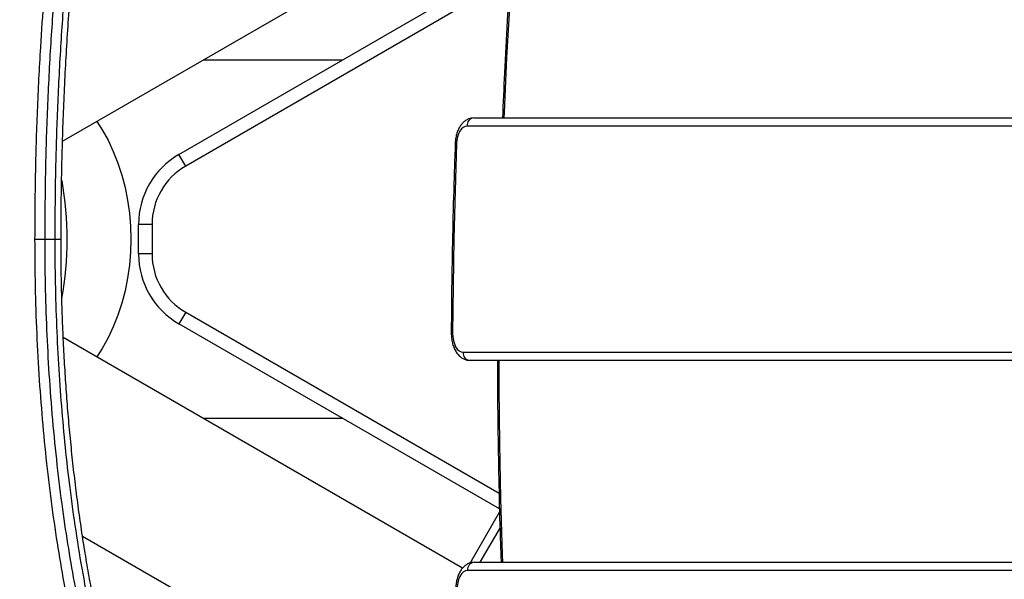
# Model space of a CAD drawing. Units: millimetres. Extents: x -6520 to 6730, y -6588 to 4456.
# Drawn here: x -2670 to -2305, y 53 to 260 of the extents above; entities that cross this region are included whole.
import ezdxf

# ---------------------------------------------------------------- set-up
doc = ezdxf.new("R2010")
doc.units = ezdxf.units.MM

msp = doc.modelspace()

# ---------------------------------------------------------------- linework, layer by layer
at = {"color": 7, "linetype": 'Continuous', "lineweight": 25}
for p, q in [((-2611.13, 210.32), (-2491.58, 279.35)), ((-2488.97, 275.08), (-2608.63, 205.99)), ((-2654.38, 215.2), (-2562.85, 268.04)), ((-2550.47, 245.34), (-2602.17, 245.34)), ((-2501.66, 223.84), (-1966.63, 223.84)), ((-1969.13, 220.84), (-2504.16, 220.84)), ((-2608.63, 205.99), (-2611.13, 210.32)), ((-2626.13, 173.34), (-2626.13, 184.34)), ((-2621.13, 184.34), (-2626.13, 184.34)), ((-2621.13, 184.34), (-2621.13, 173.34)), ((-2664.6, 178.84), (-2660.99, 178.84)), ((-2660.99, 178.84), (-2657.12, 178.84)), ((-2657.12, 178.84), (-2654.93, 178.84)), ((-2621.13, 173.34), (-2626.13, 173.34)), ((-2608.63, 151.69), (-2611.13, 147.36)), ((-2608.63, 151.69), (-2492.26, 84.51)), ((-2492.1, 78.64), (-2611.13, 147.36)), ((-2505.8, 56.71), (-2654.1, 142.32)), ((-2505.63, 136.84), (-1969.13, 136.84)), ((-1966.63, 133.84), (-2503.13, 133.84)), ((-2602.17, 112.34), (-2550.47, 112.34)), ((-2502.99, 58.58), (-2492.07, 77.49)), ((-2502.99, 58.58), (-2492.07, 77.49)), ((-2491.91, 71.76), (-2499.37, 58.84)), ((-2646.95, 68.57), (-2534.28, 3.52)), ((-2501.47, 58.84), (-1956.53, 58.84)), ((-1959.02, 55.84), (-2503.96, 55.84))]:
    msp.add_line(p, q, dxfattribs=at)
at = {"color": 7, "linetype": 'Continuous', "lineweight": 25, "flags": 128}
for points in [[(-2486.09, 298.84), (-2486.95, 287.12), (-2488.3, 266.75), (-2489.46, 246.34), (-2490.42, 225.9), (-2490.51, 223.84)], [(-2641.58, 222.59), (-2639.63, 219.49), (-2637.46, 215.54), (-2635.53, 211.39), (-2633.82, 207.07), (-2632.37, 202.6), (-2631.17, 198), (-2630.23, 193.3), (-2629.55, 188.53), (-2629.14, 183.7), (-2629.01, 178.84), (-2629.14, 173.99), (-2629.55, 169.16), (-2630.23, 164.38), (-2631.17, 159.68), (-2632.37, 155.09), (-2633.82, 150.62), (-2635.53, 146.3), (-2637.46, 142.15), (-2639.63, 138.2), (-2641.58, 135.1)], [(-2504.16, 220.84), (-2504.89, 220.72), (-2505.59, 220.35), (-2506.23, 219.76), (-2506.81, 218.96), (-2507.29, 217.97), (-2507.66, 216.84), (-2507.91, 215.61), (-2508.03, 214.31)], [(-2508.03, 214.31), (-2508.34, 205.52), (-2508.61, 196.73), (-2508.85, 187.93), (-2509.05, 179.13), (-2509.22, 170.32), (-2509.35, 161.52), (-2509.45, 152.71), (-2509.5, 143.9)], [(-2509.5, 143.9), (-2509.44, 142.53), (-2509.22, 141.21), (-2508.86, 139.98), (-2508.38, 138.91), (-2507.79, 138.04), (-2507.12, 137.38), (-2506.39, 136.98), (-2505.63, 136.84)], [(-2492.35, 133.84), (-2492.32, 123.4), (-2492.11, 102.88), (-2491.71, 82.38), (-2491.12, 61.89), (-2491.01, 58.84)], [(-2503.96, 55.84), (-2504.75, 55.7), (-2505.51, 55.26), (-2506.2, 54.56), (-2506.8, 53.61), (-2507.28, 52.47), (-2507.62, 51.17), (-2507.81, 49.78), (-2507.83, 48.34)]]:
    msp.add_lwpolyline(points, dxfattribs=at)
at = {"color": 7, "linetype": 'Continuous', "lineweight": 25}
for centre, radius, start, end in [((-2501.39, 221.07), 2.78, 95.6983, 184.7418), ((-2508.05, 215.41), 1.09, 243.8372, 270.9642), ((-2596.13, 184.34), 30, 120, 180), ((-2596.13, 184.34), 25, 120, 180), ((-2777.65, 178.84), 125, 349.8441, 10.0429), ((-2596.13, 173.34), 30, 180, 240), ((-2596.13, 173.34), 25, 180, 240), ((-2509.53, 151.92), 8.01, 266.6222, 270.2151), ((-2502.85, 136.61), 2.78, 175.2582, 264.3017), ((-2501.19, 56.07), 2.78, 95.6983, 184.7418)]:
    msp.add_arc(centre, radius, start, end, dxfattribs=at)
for points, knots in [([(-2664.6, 178.84), (-2664.56, 186.8), (-2664.46, 202.72), (-2663.73, 226.51), (-2662.65, 248.37), (-2661.29, 268.25), (-2659.77, 286.2), (-2657.96, 303.95), (-2655.67, 323.19), (-2652.77, 343.8), (-2649.14, 365.6), (-2645.34, 385.22), (-2641.48, 402.74), (-2637.67, 418.28), (-2633.57, 433.38), (-2628.79, 449.25), (-2623.26, 465.8), (-2618.9, 476.93), (-2616.72, 482.5)], [0, 0, 0, 0, 0.0708, 0.141654, 0.212454, 0.267091, 0.321778, 0.376465, 0.431102, 0.501923, 0.572799, 0.64362, 0.69828, 0.75299, 0.807701, 0.862361, 0.93108, 1, 1, 1, 1]), ([(-2613.41, 480.4), (-2615.57, 474.88), (-2619.9, 463.83), (-2625.86, 446.02), (-2631.42, 427.28), (-2636.54, 407.59), (-2640.81, 388.76), (-2644.36, 370.99), (-2647.3, 354.46), (-2649.96, 337.61), (-2652.55, 318.78), (-2654.99, 297.91), (-2657.15, 274.96), (-2658.85, 251.48), (-2660.08, 227.55), (-2660.85, 203.24), (-2660.94, 186.97), (-2660.99, 178.84)], [0, 0, 0, 0, 0.068699, 0.137599, 0.208416, 0.279288, 0.350105, 0.404761, 0.459468, 0.514174, 0.568831, 0.639646, 0.710515, 0.78133, 0.8542, 0.92713, 1, 1, 1, 1]), ([(-2657.12, 178.84), (-2657.08, 186.6), (-2656.99, 202.13), (-2656.28, 225.48), (-2655.14, 248.83), (-2653.51, 272.06), (-2651.4, 295.24), (-2648.77, 318.27), (-2645.61, 341.06), (-2641.97, 363.12), (-2637.87, 384.39), (-2633.32, 404.83), (-2628.66, 423.08), (-2624.02, 439.26), (-2619.49, 453.5), (-2614.69, 467.29), (-2611.24, 476.03), (-2609.51, 480.4)], [0, 0, 0, 0, 0.0695188, 0.139244, 0.2099261, 0.2806622, 0.3513442, 0.424071, 0.4968569, 0.5695835, 0.6402696, 0.71101, 0.7816959, 0.8362469, 0.890848, 0.9454491, 1, 1, 1, 1]), ([(-2654.93, 178.84), (-2654.93, 179.08), (-2654.95, 183.22), (-2654.88, 191.28), (-2654.71, 202.96), (-2654.42, 214.6), (-2654.01, 226.17), (-2653.5, 237.73), (-2652.87, 249.24), (-2652.14, 260.67), (-2651.29, 272.03), (-2650.32, 283.32), (-2649.25, 294.54), (-2648.06, 305.69), (-2646.75, 316.74), (-2645.33, 327.7), (-2643.79, 338.56), (-2642.14, 349.3), (-2640.37, 359.89), (-2638.49, 370.34), (-2636.49, 380.67), (-2634.37, 390.86), (-2632.14, 400.87), (-2629.8, 410.68), (-2627.35, 420.32), (-2624.78, 429.78), (-2622.09, 439.08), (-2619.28, 448.18), (-2616.35, 457.09), (-2613.3, 465.79), (-2610.29, 473.9), (-2608.25, 479.01), (-2607.3, 481.36)], [0, 0, 0, 0, 0.0020892, 0.0369984, 0.0719848, 0.106497, 0.1411176, 0.1757942, 0.21047, 0.2450769, 0.2795635, 0.3140255, 0.348663, 0.3832478, 0.417818, 0.4524083, 0.4870478, 0.5217666, 0.5562526, 0.5907757, 0.6254079, 0.660071, 0.6946625, 0.7290985, 0.763343, 0.7978594, 0.8323643, 0.8668367, 0.9013149, 0.9358272, 0.9704092, 1, 1, 1, 1]), ([(-2486.6, 298.84), (-2486.61, 298.77), (-2487.13, 292.27), (-2488.02, 279.31), (-2489.25, 259.97), (-2490.25, 241.48), (-2490.76, 229.43), (-2491, 223.84)], [0, 0, 0, 0, 0.003091, 0.261178, 0.519264, 0.77735, 1, 1, 1, 1]), ([(-2501.66, 223.84), (-2502.01, 223.82), (-2502.77, 223.78), (-2503.89, 223.39), (-2504.98, 222.74), (-2505.95, 221.84), (-2506.8, 220.71), (-2507.52, 219.34), (-2508.06, 217.77), (-2508.42, 216.11), (-2508.49, 214.97), (-2508.53, 214.43)], [0, 0, 0, 0, 0.085052, 0.188584, 0.292197, 0.399724, 0.513876, 0.634882, 0.759866, 0.884917, 1, 1, 1, 1]), ([(-2508.53, 214.43), (-2508.65, 211.02), (-2509.01, 201.13), (-2509.46, 184.76), (-2509.82, 165.64), (-2509.97, 152.02), (-2510, 144.9), (-2510.01, 143.92)], [0, 0, 0, 0, 0.145218, 0.421082, 0.696948, 0.958296, 1, 1, 1, 1]), ([(-2639.72, -5.82), (-2641, -1.69), (-2643.56, 6.55), (-2647.02, 19.6), (-2650.22, 33.23), (-2653.12, 47.46), (-2655.73, 62.26), (-2658.03, 77.61), (-2660.01, 93.49), (-2661.65, 109.86), (-2662.96, 126.65), (-2663.9, 143.81), (-2664.49, 161.3), (-2664.56, 173), (-2664.6, 178.84)], [0, 0, 0, 0, 0.079414, 0.15889, 0.238304, 0.320028, 0.40182, 0.483544, 0.568184, 0.652898, 0.737538, 0.824998, 0.91254, 1, 1, 1, 1]), ([(-2660.99, 178.84), (-2660.96, 173.24), (-2660.89, 162.04), (-2660.34, 145.29), (-2659.45, 128.48), (-2658.17, 111.66), (-2656.5, 94.91), (-2654.52, 78.98), (-2652.26, 63.89), (-2649.77, 49.65), (-2646.94, 35.67), (-2643.76, 22.02), (-2640.25, 8.71), (-2637.63, 0.3), (-2636.33, -3.9)], [0, 0, 0, 0, 0.084654, 0.169381, 0.254035, 0.341503, 0.429052, 0.51652, 0.595925, 0.675391, 0.754795, 0.836508, 0.918287, 1, 1, 1, 1]), ([(-2632.45, -3.9), (-2633.8, 0.46), (-2636.51, 9.17), (-2640.13, 22.99), (-2643.46, 37.47), (-2646.46, 52.63), (-2649.12, 68.43), (-2651.33, 84.14), (-2653.14, 99.67), (-2654.57, 114.93), (-2655.7, 130.54), (-2656.51, 146.45), (-2657.03, 162.62), (-2657.09, 173.44), (-2657.12, 178.84)], [0, 0, 0, 0, 0.084648, 0.16937, 0.254017, 0.341481, 0.429027, 0.516491, 0.595901, 0.675373, 0.754783, 0.8365, 0.918283, 1, 1, 1, 1]), ([(-2630.2, -4.88), (-2630.43, -4.19), (-2631.45, -1.1), (-2633.15, 4.6), (-2635.3, 12.2), (-2637.33, 19.96), (-2639.25, 27.87), (-2641.05, 35.94), (-2642.74, 44.16), (-2644.32, 52.54), (-2645.8, 61.08), (-2647.17, 69.79), (-2648.43, 78.66), (-2649.59, 87.66), (-2650.64, 96.75), (-2651.57, 105.89), (-2652.39, 115.08), (-2653.09, 124.33), (-2653.68, 133.63), (-2654.15, 142.99), (-2654.52, 152.4), (-2654.77, 161.87), (-2654.91, 170.69), (-2654.92, 176.36), (-2654.92, 178.84)], [0, 0, 0, 0, 0.013636, 0.061348, 0.108962, 0.156328, 0.203526, 0.250635, 0.297735, 0.344891, 0.392169, 0.439647, 0.487405, 0.535373, 0.583121, 0.630658, 0.67806, 0.72538, 0.772677, 0.820002, 0.867397, 0.914917, 0.962619, 1, 1, 1, 1]), ([(-2510.01, 143.92), (-2510, 143.59), (-2509.99, 142.68), (-2509.81, 141.19), (-2509.4, 139.49), (-2508.78, 137.9), (-2507.98, 136.53), (-2507.02, 135.43), (-2505.97, 134.62), (-2504.83, 134.08), (-2503.86, 133.86), (-2503.29, 133.85), (-2503.13, 133.84)], [0, 0, 0, 0, 0.0644776, 0.1835208, 0.3038913, 0.4265738, 0.5524156, 0.6628028, 0.7666082, 0.8653834, 0.9612791, 1, 1, 1, 1]), ([(-2492.83, 133.84), (-2492.83, 130.53), (-2492.84, 120.73), (-2492.66, 104.45), (-2492.3, 84.99), (-2491.91, 69.79), (-2491.58, 61.08), (-2491.5, 58.84)], [0, 0, 0, 0, 0.132294, 0.391683, 0.651072, 0.910461, 1, 1, 1, 1]), ([(-2803.44, 74.49), (-2801.89, 67.49), (-2798.79, 53.47), (-2793.01, 31.89), (-2786.41, 9.92), (-2778.94, -12.46), (-2770.62, -35.24), (-2761.47, -58.41), (-2751.5, -81.95), (-2740.73, -105.86), (-2729.16, -130.11), (-2716.66, -155.02), (-2703.2, -180.6), (-2688.76, -206.84), (-2673.52, -233.42), (-2657.55, -260.28), (-2646.27, -278.44), (-2640.62, -287.52)], [0, 0, 0, 0, 0.0658, 0.13162, 0.197448, 0.26327, 0.329072, 0.39486, 0.460667, 0.526481, 0.592289, 0.658079, 0.726451, 0.79484, 0.863236, 0.931627, 1, 1, 1, 1]), ([(-2803.35, 73.86), (-2803, 72.13), (-2801.85, 66.55), (-2799.62, 56.98), (-2796.67, 45.16), (-2793.44, 33.19), (-2789.93, 21.06), (-2786.14, 8.76), (-2782.07, -3.71), (-2777.72, -16.35), (-2773.09, -29.15), (-2768.18, -42.13), (-2762.98, -55.28), (-2757.49, -68.6), (-2751.73, -82.08), (-2745.69, -95.72), (-2739.37, -109.51), (-2732.76, -123.47), (-2725.88, -137.59), (-2718.7, -151.87), (-2711.25, -166.32), (-2703.5, -180.94), (-2695.47, -195.73), (-2687.15, -210.66), (-2678.56, -225.74), (-2669.7, -240.96), (-2660.54, -256.36), (-2651.06, -271.94), (-2644.32, -282.87), (-2640.68, -288.64), (-2640.37, -289.12)], [0, 0, 0, 0, 0.0163426, 0.0525486, 0.088837, 0.1251524, 0.1614775, 0.198046, 0.2347245, 0.2715223, 0.3084488, 0.3455135, 0.3827296, 0.4201122, 0.4575959, 0.4951889, 0.5328992, 0.5707349, 0.6087042, 0.6468154, 0.6850766, 0.7234963, 0.7620828, 0.8008514, 0.8395868, 0.8784632, 0.9175697, 0.9568822, 0.996376, 1, 1, 1, 1]), ([(-2501.47, 58.84), (-2501.81, 58.82), (-2502.57, 58.78), (-2503.69, 58.39), (-2504.78, 57.74), (-2505.75, 56.84), (-2506.61, 55.71), (-2507.32, 54.34), (-2507.87, 52.77), (-2508.22, 51.07), (-2508.36, 49.53), (-2508.34, 48.58), (-2508.33, 48.22)], [0, 0, 0, 0, 0.078449, 0.173943, 0.269512, 0.36869, 0.473979, 0.58559, 0.700872, 0.816213, 0.930903, 1, 1, 1, 1])]:
    msp.add_open_spline(points, degree=3, knots=knots, dxfattribs=at)

doc.saveas('drawing.dxf')
